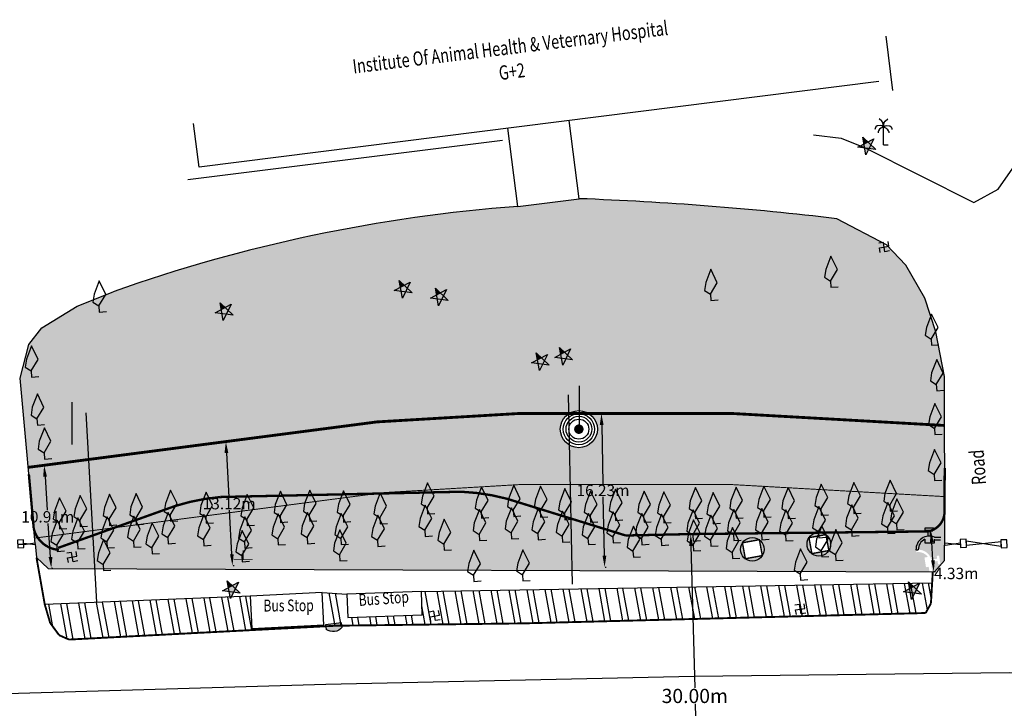
# Model space of a CAD drawing. Extents: x 5321 to 5946, y 11886 to 12306.
# Drawn here: x 5534 to 5638, y 12149 to 12222 of the extents above; entities that cross this region are included whole.
import ezdxf
from ezdxf.enums import TextEntityAlignment as Align

# ---------------------------------------------------------------- set-up
doc = ezdxf.new("R2010")
doc.units = 0
doc.header["$LTSCALE"] = 4
doc.header["$MEASUREMENT"] = 0
doc.header["$PDSIZE"] = -11.8
doc.linetypes.add('DASHED', pattern=[0.75, 0.5, -0.25])
doc.layers.get('0').update_dxf_attribs({"linetype": 'CONTINUOUS'})
doc.layers.get('DEFPOINTS').update_dxf_attribs({"linetype": 'CONTINUOUS'})
for name, color, linetype in [('B', 1, 'CONTINUOUS'), ('BUILT_GOVT', 8, 'CONTINUOUS'), ('BUSTOP', 7, 'CONTINUOUS'), ('BWSVALVE', 4, 'CONTINUOUS'), ('BWV', 7, 'CONTINUOUS'), ('CENLINE', 2, 'CONTINUOUS'), ('CHAINAGE1', 12, 'CONTINUOUS'), ('COMPOUNDWALL', 6, 'CONTINUOUS'), ('CT', 7, 'CONTINUOUS'), ('CW_STONE', 7, 'FENCELINE2'), ('DIM', 11, 'CONTINUOUS'), ('DIM1', 24, 'CONTINUOUS'), ('FLAGPOLE', 7, 'CONTINUOUS'), ('FP_GSLAB', 51, 'CONTINUOUS'), ('GATE', 7, 'CONTINUOUS'), ('HATCH', 8, 'CONTINUOUS'), ('LP', 1, 'CONTINUOUS'), ('NRF1', 1, 'CONTINUOUS'), ('PARK', 3, 'CONTINUOUS'), ('PILLAR', 11, 'CONTINUOUS'), ('PROP_RD', 2, 'DASHED'), ('RD_MEDIAN', 7, 'CONTINUOUS'), ('RETAININGWALL', 190, 'CONTINUOUS'), ('ROAD', 5, 'CONTINUOUS'), ('ROAD1', 5, 'CONTINUOUS'), ('ROADTEXT', 7, 'CONTINUOUS'), ('SB', 7, 'CONTINUOUS'), ('SDR', 4, 'CONTINUOUS'), ('STEPS', 125, 'CONTINUOUS'), ('TEXT', 7, 'CONTINUOUS'), ('TR', 82, 'CONTINUOUS'), ('WF', 1, 'CONTINUOUS')]:
    doc.layers.add(name, color=color, linetype=linetype)
doc.styles.add('ROMANS', font='Romans')
doc.linetypes.add('FENCELINE2', pattern='A,0.25,-0.1,[132,ltypeshp.shx,S=0.1,R=0,X=-0.1,Y=0],-0.1,1', length=1.45)
doc.dimstyles.get("Standard").update_dxf_attribs({"dimscale": 0, "dimtxt": 2.5, "dimasz": 2.5, "dimexe": 0.18, "dimexo": 0.0625, "dimgap": 0.09, "dimtad": 0, "dimtih": 1, "dimtoh": 1, "dimzin": 0, "dimtxsty": 'ROMANS', "dimcen": 0.09, "dimazin": 3, "dimtfac": 1, "dimtofl": 0, "dimtmove": 0, "dimatfit": 3, "dimtolj": 1, "dimtzin": 0})
pattern_1 = [(8.9807374, (-6950.11256, 14977.54907), (0.294028604, 0.404409669), [0.09375, -0.613356781]), (323.9807374, (-6950.11256, 14977.54907), (0.294028604, 0.404409669), [0.09375, -0.40625]), (53.9807374, (-6950.11256, 14977.54907), (-0.404409669, 0.294028604), [0.09375, -0.40625])]

# ---------------------------------------------------------------- blocks, each defined once
blk = doc.blocks.new('LP')
blk.add_lwpolyline([(-0.92, -0.3), (0.59, 0.85), (0.04, -0.97), (-0.58, 0.83), (0.98, -0.26), (-0.92, -0.3)])
for points in [[(-0.34, 0.14), (-0.92, -0.3), (-0.2, -0.28), (-0.92, -0.3)], [(-0.58, 0.83), (-0.2, -0.28), (0.98, -0.26), (-0.2, -0.28)], [(0.04, -0.97), (-0.34, 0.14), (0.59, 0.85), (-0.34, 0.14)], [(0.04, -0.97), (0.59, 0.85), (0.59, 0.85)], [(0.59, 0.85), (0.59, 0.85), (0.04, -0.97)], [(0.04, -0.97), (0.59, 0.85), (0.59, 0.85)]]:
    blk.add_solid(points)
blk = doc.blocks.new('SB')
for points in [[(0.5, -0.5), (0, -0.5), (0, 0.5), (-0.5, 0.5)], [(0.5, 0.5), (0.5, 0), (-0.5, 0), (-0.5, -0.5)]]:
    blk.add_lwpolyline(points)
blk = doc.blocks.new('TAP')
at = {"layer": 'ROAD1', "color": 0}
for points in [[(0.97, 2.32), (1.86, 2.32)], [(0.97, 2.07), (0.97, 2.32)], [(1.86, 2.32), (1.86, 2.07)], [(0.93, 1.13), (0.93, 0.76), (1.97, 0.76), (1.97, 1.14)], [(0.97, 2.07), (1.86, 2.07)], [(1.27, 2.07), (1.27, 1.44)], [(1.52, 2.07), (1.52, 1.44)], [(1.97, 1.35), (2.62, 1.35)], [(1.97, 1.06), (2.61, 1.06)], [(0, 0), (0.25, 0.02)]]:
    blk.add_lwpolyline(points, dxfattribs=at)
for centre, radius, start, end in [((1.42, 0.04), 1.42, 67.097, 181.611), ((1.49, 0.02), 1.24, 116.5197, 180.0873)]:
    blk.add_arc(centre, radius, start, end, dxfattribs=at)
blk = doc.blocks.new('BWV')
at = {"layer": 'BWV', "const_width": 0.1}
for points in [[(0, 0), (0, 1)], [(-1, 0), (1, 0)]]:
    blk.add_lwpolyline(points, dxfattribs=at)
blk = doc.blocks.new('AP')
at = {"layer": 'ROAD1'}
h = blk.add_hatch(color=3, dxfattribs=at)
h.paths.add_polyline_path([(0.86, 0.91), (0.86, -0.91, 0.206693), (1.25, 0, 0.206693)])
h.paths.add_polyline_path([(0.86, -0.91), (-0.86, -0.91, 0.396808)])
h.paths.add_polyline_path([(-0.86, 0.91, 0.206693), (-1.25, 0, 0.206693), (-0.86, -0.91)])
h.paths.add_polyline_path([(0.86, 0.91, 0.396808), (-0.86, 0.91)])
at = {"layer": 'ROAD1', "const_width": 0.15}
blk.add_lwpolyline([(-0.87, 0.92), (0.84, 0.92), (0.84, -0.9), (-0.87, -0.9)], close=True, dxfattribs=at)
at = {"layer": 'ROAD1'}
blk.add_circle((0, 0), 1.25, dxfattribs=at)
blk = doc.blocks.new('SDR')
at = {"layer": 'SDR'}
h = blk.add_hatch(color=256, dxfattribs=at)
edge = h.paths.add_edge_path()
edge.add_arc((0, -0.39), 1.21, 45.3966, 134.6034)
edge.add_line((-0.85, 0.47), (-0.85, 0))
edge.add_line((-0.85, 0), (0.85, 0))
edge.add_line((0.85, 0), (0.85, 0.47))
blk.add_lwpolyline([(-0.85, 0.47, -0.410164), (0.85, 0.47)], format="xyb", dxfattribs=at)
blk.add_lwpolyline([(-0.85, 0.47), (-0.85, 0), (0.85, 0), (0.85, 0.47)], dxfattribs=at)
blk = doc.blocks.new('FM')
at = {"color": 1}
blk.add_lwpolyline([(0, 4.5, 0.15, 0.15, 0), (0, 0, 0.15, 0.15, 0)], format="xyseb", dxfattribs=at)
blk.add_solid([(0, 4.5), (0, 3.62), (2.02, 4.5), (1.53, 3.62)], dxfattribs=at)
at = {"color": 2}
blk.add_solid([(0, 2.74), (0, 3.62), (2.02, 2.74), (1.53, 3.62)], dxfattribs=at)
blk = doc.blocks.new('CT')
at = {"layer": 'TR'}
for points in [[(-0.02, 1.87), (-0.09, 2.34), (-0.19, 2.5), (-0.48, 2.74)], [(-0.02, 1.87), (0.04, 2.34), (0.14, 2.5), (0.43, 2.74)], [(-0.02, 1.87), (-0.19, 1.98), (-0.37, 2.03), (-0.69, 1.98), (-0.84, 1.87), (-0.9, 1.72), (-0.92, 1.59)], [(-0.02, 1.87), (-0.29, 1.74), (-0.43, 1.64), (-0.53, 1.48), (-0.58, 1.38), (-0.58, 1.27)], [(-0.02, 1.87), (0.14, 1.98), (0.32, 2.03), (0.64, 1.98), (0.8, 1.87), (0.85, 1.72), (0.87, 1.59)], [(-0.02, -0.03), (-0.02, 1.87)], [(-0.02, 1.87), (0.25, 1.74), (0.38, 1.64), (0.48, 1.48), (0.53, 1.38), (0.53, 1.27)], [(-0.02, -0.03), (0.46, -0.03)]]:
    blk.add_lwpolyline(points, dxfattribs=at)
blk = doc.blocks.new('TR')
at = {"layer": 'WF', "color": 82, "flags": 128}
blk.add_lwpolyline([(-0.04, 0.65), (0.69, 1.87), (0, 3.29), (-0.54, 1.88), (-0.67, 1.05)], close=True, dxfattribs=at)
at = {"layer": 'WF', "color": 82}
blk.add_lwpolyline([(-0.04, 0.65), (0, 0), (0.77, 0.05)], dxfattribs=at)
blk = doc.blocks.new('*D45')
at = {"color": 0, "linetype": 'BYBLOCK'}
for p, q in [((5604.73, 12167.37), (5605.12, 12167.38)), ((5604.97, 12166.13), (5605.38, 12151.13)), ((5605.75, 12137.63), (5605.43, 12149.45)), ((5605.57, 12136.37), (5605.96, 12136.38))]:
    blk.add_line(p, q, dxfattribs=at)
for points in [[(5605.18, 12166.13), (5604.77, 12166.12), (5604.94, 12167.38)], [(5605.96, 12137.63), (5605.54, 12137.62), (5605.78, 12136.38)]]:
    blk.add_solid(points, dxfattribs=at)
at = {"layer": 'DEFPOINTS', "color": 0, "linetype": 'BYBLOCK'}
for p in [(5604.67, 12167.37), (5605.51, 12136.37), (5605.78, 12136.38)]:
    blk.add_point(p, dxfattribs=at)
at = {"color": 0, "linetype": 'BYBLOCK', "insert": (5605.37, 12150.29), "char_height": 1.5, "attachment_point": 5, "style": 'ROMANS'}
blk.add_mtext('\\A1;30.00m', dxfattribs=at)
blk = doc.blocks.new('*D58')
at = {"color": 0, "linetype": 'BYBLOCK'}
for p, q in [((5634.23, 12154.98), (5634.44, 12155)), ((5634.47, 12151.87), (5634.34, 12153.79)), ((5634.51, 12150.67), (5634.73, 12150.68))]:
    blk.add_line(p, q, dxfattribs=at)
for points in [[(5634.54, 12153.8), (5634.14, 12153.77), (5634.26, 12154.99)], [(5634.67, 12151.88), (5634.27, 12151.85), (5634.55, 12150.67)]]:
    blk.add_solid(points, dxfattribs=at)
at = {"layer": 'DEFPOINTS', "color": 0, "linetype": 'BYBLOCK'}
for p in [(5634.17, 12154.98), (5634.26, 12154.99), (5634.45, 12150.66)]:
    blk.add_point(p, dxfattribs=at)
at = {"color": 0, "linetype": 'BYBLOCK', "insert": (5636.93, 12150.48), "char_height": 1.2, "attachment_point": 5, "style": 'ROMANS'}
blk.add_mtext('\\A1;4.33m', dxfattribs=at)
blk = doc.blocks.new('*D141')
at = {"color": 0, "linetype": 'BYBLOCK'}
for p, q in [((5536.68, 12174.66), (5536.79, 12174.67)), ((5536.7, 12173.46), (5536.94, 12169.9)), ((5537.28, 12164.96), (5537.04, 12168.52)), ((5537.42, 12163.77), (5537.54, 12163.78))]:
    blk.add_line(p, q, dxfattribs=at)
for points in [[(5536.9, 12173.47), (5536.5, 12173.44), (5536.61, 12174.66)], [(5537.48, 12164.98), (5537.08, 12164.95), (5537.36, 12163.77)]]:
    blk.add_solid(points, dxfattribs=at)
at = {"layer": 'DEFPOINTS', "color": 0, "linetype": 'BYBLOCK'}
for p in [(5536.61, 12174.66), (5536.61, 12174.66), (5537.36, 12163.77)]:
    blk.add_point(p, dxfattribs=at)
at = {"color": 0, "linetype": 'BYBLOCK', "insert": (5536.99, 12169.21), "char_height": 1.2, "attachment_point": 5, "style": 'ROMANS'}
blk.add_mtext('\\A1;10.91m', dxfattribs=at)
blk = doc.blocks.new('*D142')
at = {"color": 0, "linetype": 'BYBLOCK'}
for p, q in [((5555.87, 12177.16), (5555.99, 12177.17)), ((5555.87, 12175.96), (5556.12, 12171.29)), ((5556.45, 12165.25), (5556.2, 12169.91)), ((5556.57, 12164.06), (5556.69, 12164.06))]:
    blk.add_line(p, q, dxfattribs=at)
for points in [[(5556.07, 12175.97), (5555.67, 12175.95), (5555.81, 12177.16)], [(5556.64, 12165.26), (5556.25, 12165.24), (5556.51, 12164.05)]]:
    blk.add_solid(points, dxfattribs=at)
at = {"layer": 'DEFPOINTS', "color": 0, "linetype": 'BYBLOCK'}
for p in [(5555.81, 12177.16), (5555.81, 12177.16), (5556.51, 12164.05)]:
    blk.add_point(p, dxfattribs=at)
at = {"color": 0, "linetype": 'BYBLOCK', "insert": (5556.16, 12170.6), "char_height": 1.2, "attachment_point": 5, "style": 'ROMANS'}
blk.add_mtext('\\A1;13.12m', dxfattribs=at)
blk = doc.blocks.new('*D143')
at = {"color": 0, "linetype": 'BYBLOCK'}
for p, q in [((5595.56, 12180.12), (5595.68, 12180.12)), ((5595.53, 12178.92), (5595.66, 12172.69)), ((5595.82, 12165.09), (5595.69, 12171.31)), ((5595.9, 12163.9), (5596.02, 12163.9))]:
    blk.add_line(p, q, dxfattribs=at)
for points in [[(5595.73, 12178.92), (5595.33, 12178.91), (5595.5, 12180.12)], [(5596.02, 12165.1), (5595.62, 12165.09), (5595.84, 12163.89)]]:
    blk.add_solid(points, dxfattribs=at)
at = {"layer": 'DEFPOINTS', "color": 0, "linetype": 'BYBLOCK'}
for p in [(5595.5, 12180.12), (5595.84, 12163.89), (5595.84, 12163.89)]:
    blk.add_point(p, dxfattribs=at)
at = {"color": 0, "linetype": 'BYBLOCK', "insert": (5595.67, 12172), "char_height": 1.2, "attachment_point": 5, "style": 'ROMANS'}
blk.add_mtext('\\A1;16.23m', dxfattribs=at)

msp = doc.modelspace()

# ---------------------------------------------------------------- hatches: boundary and pattern name
at = {"layer": 'FP_GSLAB'}
h = msp.add_hatch(dxfattribs=at)
h.set_pattern_fill('ANSI32', color=256, scale=5, angle=415.33228, style=0)
h.set_pattern_definition([(100.332283, (-6950.1126, 14977.549), (-1.84459526, -0.33629352), []), (100.332283, (-6949.6098, 14978.276), (-1.84459526, -0.33629352), [])])
h.paths.add_polyline_path([(5576.472, 12161.325), (5576.558, 12158.858), (5568.694, 12158.583), (5568.608, 12161.05), (5565.992, 12161.219), (5566.168, 12157.797), (5558.55, 12157.403), (5558.373, 12160.825), (5536.672, 12159.953), (5537.244, 12157.997), (5538.193, 12156.707), (5539.233, 12156.246), (5567.458, 12157.707), (5587.299, 12157.956), (5629.772, 12159.051), (5630.329, 12160.063), (5630.456, 12162.227)])
h.paths.add_polyline_path([(5558.008, 12158.02), (5566.387, 12158.089), (5566.368, 12160.338), (5557.99, 12160.27)], flags=24)
at = {"layer": 'PARK'}
h = msp.add_hatch(dxfattribs=at)
h.set_pattern_fill('GRASS', color=256, scale=0.5, angle=278.98074, style=0)
h.set_pattern_definition(pattern_1)
h.paths.add_polyline_path([(5591.717, 12177.1, -0.6006378), (5592.767, 12180.394, -0.714128), (5594.578, 12177.163), (5604.909, 12177.388), (5631.777, 12177.686), (5631.758, 12184.015), (5630.835, 12188.761), (5629.678, 12192.312), (5627.692, 12195.795), (5625.782, 12197.771), (5625.38, 12197.708), (5625.319, 12198.093), (5620.397, 12200.69, 0.0207416), (5593.149, 12202.812), (5586.667, 12201.995, 0.0668798), (5543.905, 12192.981), (5540.085, 12191.471), (5536.379, 12189.182), (5534.992, 12187.42), (5534.08, 12183.864), (5534.819, 12175.625), (5565.749, 12176.534)])
h = msp.add_hatch(dxfattribs=at)
h.set_pattern_fill('GRASS', color=256, scale=0.5, angle=278.98074, style=0)
h.set_pattern_definition(pattern_1)
h.paths.add_polyline_path([(5566.005, 12166.537), (5605.074, 12167.39), (5618.241, 12167.536, -0.0912184), (5618.692, 12167.541), (5631.805, 12167.686), (5631.807, 12167.886), (5631.777, 12177.686), (5604.909, 12177.388), (5594.578, 12177.163, -0.166774), (5593.469, 12176.542, -0.2495019), (5591.717, 12177.1), (5565.749, 12176.534), (5534.819, 12175.625), (5535.644, 12166.435), (5535.649, 12166.436), (5535.646, 12166.354), (5535.718, 12165.647)])
h.paths.add_polyline_path([(5630.176, 12163.41), (5630.094, 12163.932), (5629.805, 12163.887), (5629.643, 12164.911), (5630.002, 12164.968, 0.2847043), (5628.8, 12165.471), (5628.743, 12165.714, -0.3916248), (5630.375, 12164.688), (5630.985, 12164.785), (5630.938, 12165.081), (5631.185, 12165.121), (5631.325, 12164.237), (5631.078, 12164.198), (5631.025, 12164.538), (5630.419, 12164.442, -0.0824839), (5630.382, 12163.978), (5630.472, 12163.409), (5630.69, 12163.408), (5631.776, 12164.584), (5631.805, 12167.686), (5618.692, 12167.541, -0.1130728), (5619.206, 12167.326), (5619.23, 12167.33), (5619.235, 12167.305, -0.3883817), (5619.537, 12165.648), (5619.537, 12165.647), (5619.536, 12165.647, -0.2102328), (5618.704, 12165.084, -0.9936723), (5618.241, 12167.536), (5605.074, 12167.39), (5566.005, 12166.537), (5535.718, 12165.647), (5535.793, 12164.922), (5537.023, 12163.768)])
h.paths.add_polyline_path([(5611.225, 12167, -0.2031133), (5612.175, 12166.787), (5612.199, 12166.792), (5612.204, 12166.766, -0.3883817), (5612.506, 12165.11), (5612.506, 12165.109), (5612.505, 12165.109, -0.2102328), (5611.673, 12164.546, -1)], flags=17)

# ---------------------------------------------------------------- linework, layer by layer
at = {"layer": 'B'}
for p, q in [((5625.558, 12219.969), (5626.265, 12214.226)), ((5626.265, 12214.226), (5626.274, 12214.254)), ((5593.149, 12202.812), (5592.106, 12211.084)), ((5586.667, 12201.995), (5585.624, 12210.267))]:
    msp.add_line(p, q, dxfattribs=at)
at = {"layer": 'BUILT_GOVT'}
msp.add_lwpolyline([(5624.811, 12215.208), (5552.984, 12206.151), (5552.405, 12210.745)], dxfattribs=at)
at = {"layer": 'BUSTOP'}
for points in [[(5565.992, 12161.219), (5558.373, 12160.825), (5558.55, 12157.403), (5566.168, 12157.797)], [(5568.608, 12161.05), (5568.694, 12158.583), (5576.558, 12158.858), (5576.472, 12161.325)]]:
    msp.add_lwpolyline(points, close=True, dxfattribs=at)
at = {"layer": 'CENLINE'}
msp.add_lwpolyline([(5361.523, 12160.276), (5364.438, 12159.835), (5415.102, 12151.415), (5439.676, 12147.174), (5460.385, 12145.245), (5477.63, 12145.944), (5506.003, 12148.129), (5532.705, 12150.552), (5566.389, 12151.542), (5605.321, 12152.391), (5638.639, 12152.761), (5681.622, 12150.513), (5730.229, 12147.422), (5767.037, 12143.538), (5791.869, 12140.949), (5811.669, 12141.027), (5831.252, 12143.783), (5866.286, 12152.614), (5906.488, 12164.901)], dxfattribs=at)
at = {"layer": 'CHAINAGE1'}
for points in [[(5591.99, 12182.108), (5592.426, 12162.112)], [(5541.022, 12180.178), (5542.132, 12160.209)]]:
    msp.add_lwpolyline(points, dxfattribs=at)
at = {"layer": 'COMPOUNDWALL'}
msp.add_line((5533.883, 12166.333), (5534.444, 12166.339), dxfattribs=at)
at = {"layer": 'CW_STONE'}
for p, q in [((5631.776, 12164.584), (5631.807, 12167.886)), ((5535.646, 12166.354), (5535.793, 12164.922)), ((5535.793, 12164.922), (5537.023, 12163.768)), ((5537.023, 12163.768), (5630.69, 12163.408)), ((5630.69, 12163.408), (5631.776, 12164.584))]:
    msp.add_line(p, q, dxfattribs=at)
at = {"layer": 'FLAGPOLE', "const_width": 0.5}
msp.add_lwpolyline([(5593.079, 12178.715, 1), (5593.157, 12178.221, 1)], format="xyb", close=True, dxfattribs=at)
at = {"layer": 'GATE'}
for p, q in [((5535.649, 12166.436), (5534.442, 12166.257)), ((5534.447, 12166.422), (5535.643, 12166.271)), ((5633.451, 12166.249), (5631.826, 12166.438)), ((5631.828, 12166.224), (5633.448, 12166.463)), ((5637.747, 12166.57), (5634.07, 12166.192)), ((5634.086, 12166.667), (5637.731, 12166.094))]:
    msp.add_line(p, q, dxfattribs=at)
for points, const_width in [([(5534.447, 12166.422), (5534.442, 12166.257)], 0.0494), ([(5535.649, 12166.436), (5535.643, 12166.271)], 0.0494), ([(5631.828, 12166.224), (5631.826, 12166.438)], 0.0641), ([(5633.451, 12166.249), (5633.448, 12166.463)], 0.0641), ([(5634.086, 12166.667), (5634.07, 12166.192)], 0.143), ([(5637.747, 12166.57), (5637.731, 12166.094)], 0.143)]:
    msp.add_lwpolyline(points, dxfattribs=dict(at, const_width=const_width))
at = {"layer": 'HATCH'}
for p, q in [((5576.472, 12161.325), (5630.456, 12162.227)), ((5576.472, 12161.325), (5630.456, 12162.227)), ((5558.373, 12160.825), (5536.672, 12159.953)), ((5558.373, 12160.825), (5536.672, 12159.953)), ((5565.992, 12161.219), (5568.608, 12161.05)), ((5565.992, 12161.219), (5568.608, 12161.05))]:
    msp.add_line(p, q, dxfattribs=at)
at = {"layer": 'NRF1', "const_width": 0.25}
for points in [[(5631.787, 12174.374), (5631.756, 12169.928, -0.4015112), (5629.953, 12167.666, -5.6304374)], [(5534.993, 12173.695), (5535.507, 12167.962, 0.3269125), (5538.162, 12165.719, 5.3764271)], [(5598.068, 12167.237), (5585.503, 12171.123, 0.0550323), (5580.686, 12171.859), (5555.246, 12171.303, 0.0550323), (5550.466, 12170.358), (5538.082, 12165.928)]]:
    msp.add_lwpolyline(points, format="xyb", dxfattribs=at)
msp.add_lwpolyline([(5598.068, 12167.237), (5605.074, 12167.39), (5629.953, 12167.666)], dxfattribs=at)
at = {"layer": 'PILLAR'}
msp.add_line((5586.667, 12201.995), (5593.149, 12202.812), dxfattribs=at)
for points in [[(5634.1, 12166.018), (5634.055, 12166.842), (5633.425, 12166.808), (5633.47, 12165.983)], [(5534.465, 12165.956), (5534.42, 12166.781), (5533.79, 12166.746), (5533.835, 12165.922)], [(5638.396, 12165.972), (5638.352, 12166.796), (5637.722, 12166.762), (5637.766, 12165.938)]]:
    msp.add_lwpolyline(points, close=True, dxfattribs=at)
at = {"layer": 'PROP_RD', "color": 6, "linetype": 'CONTINUOUS', "const_width": 0.3}
msp.add_lwpolyline([(5631.773, 12178.858), (5609.484, 12180.116), (5586.65, 12180.116), (5571.781, 12179.236), (5534.926, 12174.436)], dxfattribs=at)
at = {"layer": 'PROP_RD', "color": 6, "const_width": 0.1}
msp.add_lwpolyline([(5631.797, 12171.345), (5609.272, 12172.616), (5586.872, 12172.616), (5572.487, 12171.765), (5535.597, 12166.96)], dxfattribs=at)
at = {"layer": 'RD_MEDIAN'}
for p, q in [((5617.932, 12209.553), (5620.827, 12209.209)), ((5620.827, 12209.209), (5623.393, 12208.175)), ((5637.419, 12203.834), (5641.142, 12209.154)), ((5623.393, 12208.175), (5634.866, 12202.409)), ((5634.866, 12202.409), (5637.419, 12203.834)), ((5540.085, 12191.471), (5543.905, 12192.981)), ((5536.379, 12189.182), (5540.085, 12191.471)), ((5534.992, 12187.42), (5536.379, 12189.182)), ((5534.08, 12183.864), (5534.992, 12187.42)), ((5535.647, 12166.396), (5534.08, 12183.864))]:
    msp.add_line(p, q, dxfattribs=at)
msp.add_lwpolyline([(5631.807, 12167.886), (5631.758, 12184.015), (5630.835, 12188.761), (5629.678, 12192.312), (5627.692, 12195.795), (5625.631, 12197.928), (5620.397, 12200.69, 0.0207416), (5593.149, 12202.812)], format="xyb", dxfattribs=at)
msp.add_arc((5598.827, 12038.358), 164.088, 94.24982, 109.55474, dxfattribs=at)
at = {"layer": 'RETAININGWALL'}
msp.add_line((5551.786, 12204.835), (5585.032, 12209.006), dxfattribs=at)
at = {"layer": 'ROAD', "const_width": 0.2}
for points in [[(5536.672, 12159.953), (5535.793, 12164.922)], [(5630.329, 12160.063), (5630.525, 12163.409)], [(5630.456, 12162.227), (5630.466, 12162.172)], [(5536.672, 12159.953), (5537.244, 12157.997)], [(5629.772, 12159.051), (5630.329, 12160.063)], [(5587.299, 12157.956), (5629.772, 12159.051)], [(5537.244, 12157.997), (5538.193, 12156.707)], [(5539.233, 12156.246), (5567.458, 12157.707)], [(5567.458, 12157.707), (5587.299, 12157.956)], [(5538.193, 12156.707), (5539.233, 12156.246)]]:
    msp.add_lwpolyline(points, dxfattribs=at)
at = {"layer": 'STEPS'}
for radius in [1.958, 1.658, 1.358, 1.058]:
    msp.add_circle((5593.118, 12178.468), radius, dxfattribs=at)

# ---------------------------------------------------------------- block references
at = {"layer": 'BWSVALVE'}
msp.add_blockref('BWV', (5557.628, 12164.684), dxfattribs=at)
at = {"layer": 'CT'}
msp.add_blockref('CT', (5625.334, 12208.515), dxfattribs=at)
at = {"layer": 'CW_STONE'}
for name, p in [('FM', (5539.552, 12176.84)), ('TAP', (5628.743, 12165.715))]:
    msp.add_blockref(name, p, dxfattribs=at)
at = {"layer": 'CW_STONE', "rotation": 280.3322825439411}
for p in [(5611.449, 12165.773), (5618.48, 12166.311)]:
    msp.add_blockref('AP', p, dxfattribs=at)
at = {"layer": 'LP', "rotation": 278.9996077682501}
for p in [(5623.566, 12208.443), (5574.568, 12193.301), (5578.391, 12192.501), (5555.643, 12190.953), (5589.062, 12185.666), (5591.523, 12186.238), (5556.401, 12161.601), (5628.391, 12161.489)]:
    msp.add_blockref('LP', p, dxfattribs=at)
at = {"layer": 'SB'}
for p, rotation in [((5625.38, 12197.708), 278.9996077682501), ((5539.578, 12164.96), 280.3322825439411), ((5616.521, 12159.448), 278.9996077682501), ((5577.883, 12158.748), 280.3322825439411)]:
    msp.add_blockref('SB', p, dxfattribs=dict(at, rotation=rotation))
at = {"layer": 'SDR', "rotation": 187.6027158162846}
msp.add_blockref('SDR', (5567.198, 12157.9), dxfattribs=at)
at = {"layer": 'STEPS'}
msp.add_blockref('FM', (5593.159, 12178.546), dxfattribs=at)
at = {"layer": 'TR'}
for p in [(5619.761, 12193.463), (5607.062, 12192.065), (5542.423, 12190.839), (5630.386, 12187.331), (5535.275, 12183.966), (5630.937, 12182.526), (5535.89, 12178.896), (5630.755, 12177.904), (5536.632, 12175.317), (5630.71, 12173.038), (5626.013, 12169.805), (5549.968, 12168.737), (5564.672, 12168.741), (5577.121, 12169.519), (5582.846, 12169.076), (5586.231, 12169.247), (5589.067, 12169.169), (5591.642, 12168.895), (5597.001, 12168.831), (5605.43, 12169.029), (5609.73, 12169.069), (5612.684, 12169.162), (5615.233, 12169.031), (5618.735, 12169.373), (5622.197, 12169.555), (5538.232, 12167.936), (5540.415, 12168.185), (5543.512, 12168.303), (5546.322, 12168.37), (5553.72, 12168.528), (5558.072, 12168.281), (5561.574, 12168.622), (5568.253, 12168.65), (5572.116, 12168.458), (5594.361, 12168.647), (5600.007, 12168.635), (5602.098, 12168.57), (5607.313, 12168.48), (5626.734, 12167.835), (5576.881, 12167.146), (5582.606, 12166.703), (5585.991, 12166.874), (5588.827, 12166.796), (5605.191, 12166.656), (5609.491, 12166.697), (5612.444, 12166.789), (5614.993, 12166.659), (5618.495, 12167), (5621.957, 12167.183), (5625.773, 12167.432), (5540.175, 12165.812), (5543.273, 12165.931), (5546.082, 12165.997), (5549.729, 12166.364), (5553.48, 12166.156), (5557.832, 12165.908), (5561.335, 12166.249), (5564.432, 12166.368), (5568.013, 12166.277), (5571.876, 12166.085), (5578.893, 12165.681), (5591.402, 12166.522), (5594.121, 12166.274), (5596.761, 12166.458), (5599.767, 12166.262), (5601.858, 12166.197), (5605.236, 12165.615), (5607.073, 12166.107), (5537.993, 12165.563), (5548.035, 12165.299), (5598.877, 12164.941), (5609.346, 12164.8), (5618.784, 12164.983), (5620.274, 12164.579), (5542.878, 12163.53), (5557.55, 12164.461), (5567.847, 12164.559), (5616.541, 12162.536), (5582.019, 12162.385), (5587.207, 12162.438)]:
    msp.add_blockref('TR', p, dxfattribs=at)

# ---------------------------------------------------------------- texts
at = {"layer": 'ROADTEXT', "style": 'ROMANS', "width": 0.75}
msp.add_text('Road', height=1.5, rotation=94.00645, dxfattribs=at).set_placement((5636.034, 12174.492), align=Align.CENTER)
at = {"layer": 'TEXT', "style": 'ROMANS', "width": 0.75}
for s, height, rotation, p in [('Institute Of Animal Health & Veternary Hospital', 1.5, 7.00546, (5585.958, 12218.074)), ('G+2', 1.5, 7.00546, (5586.13, 12215.502)), ('Bus Stop', 1.25, 4.01309, (5572.539, 12159.973)), ('Bus Stop', 1.25, 0.47145, (5562.448, 12159.226))]:
    msp.add_text(s, height=height, rotation=rotation, dxfattribs=at).set_placement(p, align=Align.CENTER)

# ---------------------------------------------------------------- dimensions: what is measured, and where the dimension line sits
at = {"layer": 'DIM'}
dim = msp.add_linear_dim(base=(5605.782, 12136.38), p1=(5604.666, 12167.369), p2=(5605.508, 12136.372), angle=271.55778, text='30.00m', dimstyle='STANDARD', override={"dimscale": 1, "dimtxt": 1.5, "dimasz": 1.25, "dimpost": 'm'}, dxfattribs=at)
dim.commit()
dim.dimension.update_dxf_attribs({"geometry": '*D45', "text_midpoint": (5605.372, 12150.293), "dimtype": 161})
at = {"layer": 'DIM1'}
for p1, p2, picture, middle in [((5595.502, 12180.116), (5595.841, 12163.894), '*D143', (5595.671, 12172.005)), ((5556.509, 12164.054), (5555.808, 12177.155), '*D142', (5556.159, 12170.605)), ((5537.361, 12163.767), (5536.615, 12174.656), '*D141', (5536.988, 12169.211))]:
    dim = msp.add_aligned_dim(p1=p1, p2=p2, distance=0, dimstyle='STANDARD', override={"dimscale": 1, "dimtxt": 1.2, "dimasz": 1.2, "dimpost": 'm'}, dxfattribs=at)
    dim.commit()
    dim.dimension.update_dxf_attribs({"geometry": picture, "text_midpoint": middle})
dim = msp.add_linear_dim(base=(5630.34, 12167.732), p1=(5630.525, 12163.409), p2=(5630.242, 12167.726), angle=93.7506, dimstyle='STANDARD', override={"dimscale": 1, "dimtxt": 1.2, "dimasz": 1.2, "dimpost": 'm'}, dxfattribs=at)
dim.commit()
dim.dimension.update_dxf_attribs({"geometry": '*D58', "text_midpoint": (5633.007, 12163.228), "dimtype": 161, "insert": (-3.925, 12.747)})

doc.saveas('drawing.dxf')
